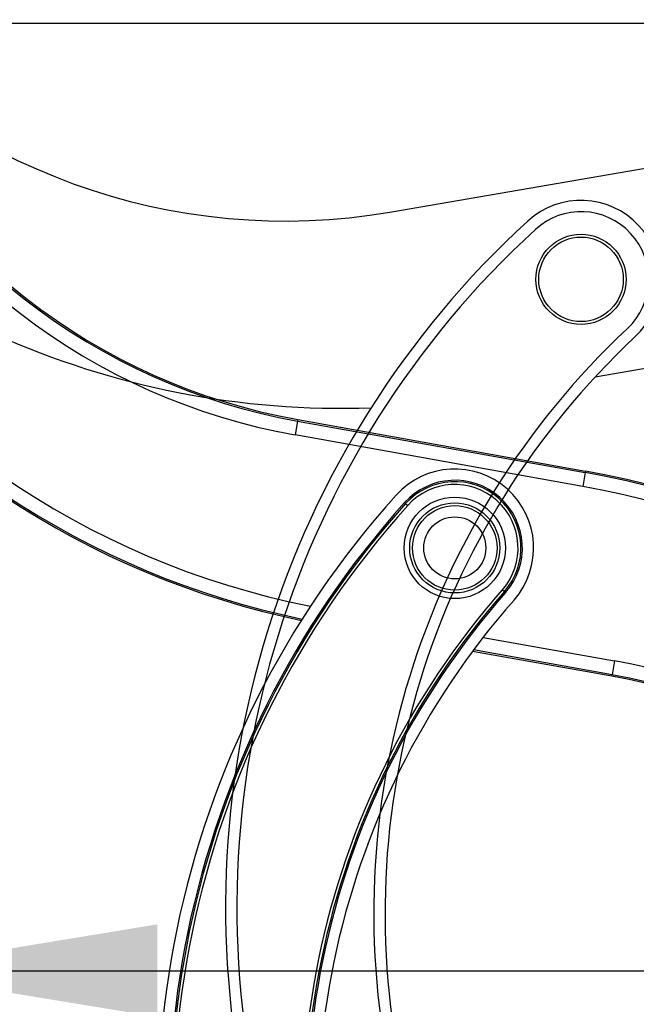
# Model space of a CAD drawing. Units: millimetres. Extents: x -1853 to 3832, y -5741 to -1721.
# Drawn here: x 204 to 314, y -2795 to -2620 of the extents above; entities that cross this region are included whole.
import ezdxf
from ezdxf.lldxf.tags import DXFTag

# ---------------------------------------------------------------- set-up
doc = ezdxf.new("R2010")
doc.units = ezdxf.units.MM
doc.header["$LTSCALE"] = 10
doc.layers.add('FAKRO LOFT LADDERS', color=7, linetype='Continuous')
doc.layers.add('FAKRO TEXT', color=80, linetype='Continuous', lineweight=9)
doc.styles.get("Standard").update_dxf_attribs({"font": 'verdana.TTF'})
tags = doc.linetypes.add('HIDDEN2', pattern=[4.7625, 3.175, -1.5875]).pattern_tags.tags
tags[6:7] = [DXFTag(74, 4), DXFTag(75, 0), DXFTag(340, '0'), DXFTag(46, 0.0), DXFTag(50, 0.0), DXFTag(44, 0.0), DXFTag(45, 0.0)]
tags[4:5] = [DXFTag(74, 4), DXFTag(75, 0), DXFTag(340, '0'), DXFTag(46, 0.0), DXFTag(50, 0.0), DXFTag(44, 0.0), DXFTag(45, 0.0)]
doc.dimstyles.get("Standard").update_dxf_attribs({"dimtxt": 0.18, "dimasz": 0.18, "dimexe": 0.18, "dimexo": 0.0625, "dimgap": 0.09, "dimtad": 0, "dimtih": 1, "dimtoh": 1, "dimdec": 4, "dimzin": 0, "dimdsep": 46, "dimtxsty": 'Standard', "dimcen": 0.09, "dimadec": 0, "dimazin": 0, "dimtfac": 1, "dimtdec": 4, "dimtofl": 0, "dimtmove": 0, "dimatfit": 3, "dimfxl": 0, "dimtolj": 1, "dimtzin": 0, "dimarcsym": 0})

# ---------------------------------------------------------------- blocks, each defined once
blk = doc.blocks.new('*D10')
at = {"layer": 'Defpoints', "color": 0, "linetype": 'Continuous', "transparency": 16777216}
for p in [(0.67, -2601.57), (1367.36, -5221.56), (0.67, -5469.4)]:
    blk.add_point(p, dxfattribs=at)
at = {"layer": 'FAKRO TEXT', "color": 0, "linetype": 'Continuous', "lineweight": -2, "transparency": 16777216}
for p, q in [((0.67, -2601.63), (0.67, -5469.58)), ((1367.36, -5221.62), (1367.36, -5469.58)), ((1337.36, -5469.4), (30.67, -5469.4))]:
    blk.add_line(p, q, dxfattribs=at)
at = {"layer": 'FAKRO TEXT', "color": 0, "linetype": 'Continuous', "transparency": 16777216}
for points in [[(30.67, -5464.4), (30.67, -5474.4), (0.67, -5469.4)], [(1337.36, -5464.4), (1337.36, -5474.4), (1367.36, -5469.4)]]:
    blk.add_solid(points, dxfattribs=at)
at = {"layer": 'FAKRO TEXT', "linetype": 'Continuous', "lineweight": 20, "transparency": 16777216, "insert": (701.39, -5448.86), "char_height": 30, "attachment_point": 5}
blk.add_mtext('\\A1;C', dxfattribs=at)
blk = doc.blocks.new('A$C440D5DCA')
at = {"color": 7, "linetype": 'Continuous'}
for p, q in [((30, 2721.96), (1214, 2721.96)), ((282, 2651.4), (281.56, 2648.94)), ((282.05, 2651.66), (282, 2651.4)), ((282, 2651.4), (333.09, 2642.26)), ((282.05, 2651.66), (333.14, 2642.52)), ((332.65, 2639.8), (281.56, 2648.94)), ((333.09, 2642.26), (332.65, 2639.8)), ((333.14, 2642.52), (333.09, 2642.26)), ((301.19, 2636.75), (301, 2636.92)), ((301.19, 2636.75), (301.56, 2636.41)), ((318.36, 2621.48), (318.73, 2621.15)), ((318.73, 2621.15), (318.93, 2620.97)), ((314.95, 2613.03), (338.27, 2608.86)), ((337.78, 2606.14), (313.08, 2610.55)), ((337.83, 2606.4), (313.26, 2610.79)), ((338.27, 2608.86), (337.83, 2606.4)), ((337.78, 2606.14), (337.83, 2606.4))]:
    blk.add_line(p, q, dxfattribs=at)
at = {"color": 7, "linetype": 'HIDDEN2'}
for p, q in [((298.39, 2688.46), (349.54, 2697.25)), ((366.28, 2664.61), (334.83, 2659.21))]:
    blk.add_line(p, q, dxfattribs=at)
for radius in [8, 7.5]:
    blk.add_circle((332.33, 2676.54), radius, dxfattribs=at)
at = {"color": 7, "linetype": 'Continuous'}
for radius in [9, 8, 7.5, 5.5]:
    blk.add_circle((309.92, 2628.9), radius, dxfattribs=at)
at = {"color": 7, "linetype": 'HIDDEN2'}
for centre, radius, start, end in [((279.77, 2796.88), 110, 220.3047, 279.7425), ((289.74, 2803.66), 150, 219.7672, 272.0364), ((332.33, 2676.54), 14, 313.0938, 132.4429), ((332.33, 2676.54), 12, 313.0938, 132.4429), ((434.23, 2565.11), 165, 132.4429, 193.1013), ((434.23, 2565.11), 163, 132.4429, 193.1013), ((437.54, 2564.08), 142, 133.0938, 192.4504), ((437.54, 2564.08), 140, 133.0938, 192.4504)]:
    blk.add_arc(centre, radius, start, end, dxfattribs=at)
at = {"color": 7, "linetype": 'Continuous'}
for centre, radius, start, end in [((301.41, 2759.94), 110.26, 204.3669, 259.8627), ((301.41, 2759.94), 110, 204.2777, 259.8627), ((301.41, 2759.94), 112.76, 205.1839, 259.8627), ((313.1, 2762.93), 147.24, 211.8767, 258.7188), ((313.1, 2762.93), 149.74, 214.1304, 258.3412), ((313.1, 2762.93), 150, 214.3537, 258.303), ((309.92, 2628.9), 14, 318.67, 138.0191), ((309.92, 2628.9), 12, 318.67, 138.0191), ((306.74, 2494.86), 149.74, 34.6985, 79.8627), ((306.74, 2494.86), 150, 34.7571, 79.8627), ((309.92, 2628.9), 11.74, 318.67, 138.0191), ((309.92, 2628.9), 11.24, 318.67, 138.0191), ((306.74, 2494.86), 147.24, 34.1346, 79.8627), ((422.17, 2527.9), 165, 138.0191, 198.6775), ((422.17, 2527.9), 163, 138.0191, 198.6775), ((422.17, 2527.9), 162.74, 138.0191, 198.6775), ((422.17, 2527.9), 162.24, 138.0191, 198.6775), ((425.56, 2527.2), 142.76, 138.67, 198.0266), ((425.56, 2527.2), 142.26, 138.67, 198.0266), ((425.56, 2527.2), 142, 138.67, 198.0266), ((425.56, 2527.2), 140, 138.67, 198.0266), ((318.42, 2497.85), 112.76, 29.1224, 79.8627), ((318.42, 2497.85), 110, 28.0843, 79.8627), ((318.42, 2497.85), 110.26, 28.1867, 79.8627)]:
    blk.add_arc(centre, radius, start, end, dxfattribs=at)

msp = doc.modelspace()

# ---------------------------------------------------------------- block references
at = {"layer": 'FAKRO LOFT LADDERS'}
msp.add_blockref('A$C440D5DCA', (-28.33474, -5343.06174), dxfattribs=at)

# ---------------------------------------------------------------- dimensions: what is measured, and where the dimension line sits
at = {"layer": 'FAKRO TEXT', "color": 6, "linetype": 'Continuous', "lineweight": 20}
dim = msp.add_linear_dim(base=(0.66527, -5469.40298), p1=(1367.36068, -5221.56052), p2=(0.66527, -2601.56626), text='C', dimstyle='Standard', override={"dimtxt": 30, "dimasz": 30, "dimgap": 5, "dimtad": 1, "dimtih": 0, "dimtoh": 0, "dimclrt": 256}, dxfattribs=at)
dim.commit()
dim.dimension.update_dxf_attribs({"geometry": '*D10', "text_midpoint": (701.38716, -5469.40298), "dimtype": 160})

# ---------------------------------------------------------------- leaders
at = {"layer": 'FAKRO TEXT', "ltscale": 25.4}
msp.add_leader([(178.778, -2789.15814), (631.6546, -2789.15814)], dimstyle='Standard', override={"dimscale": 100, "dimasz": 0.5}, dxfattribs=at)

doc.saveas('drawing.dxf')
